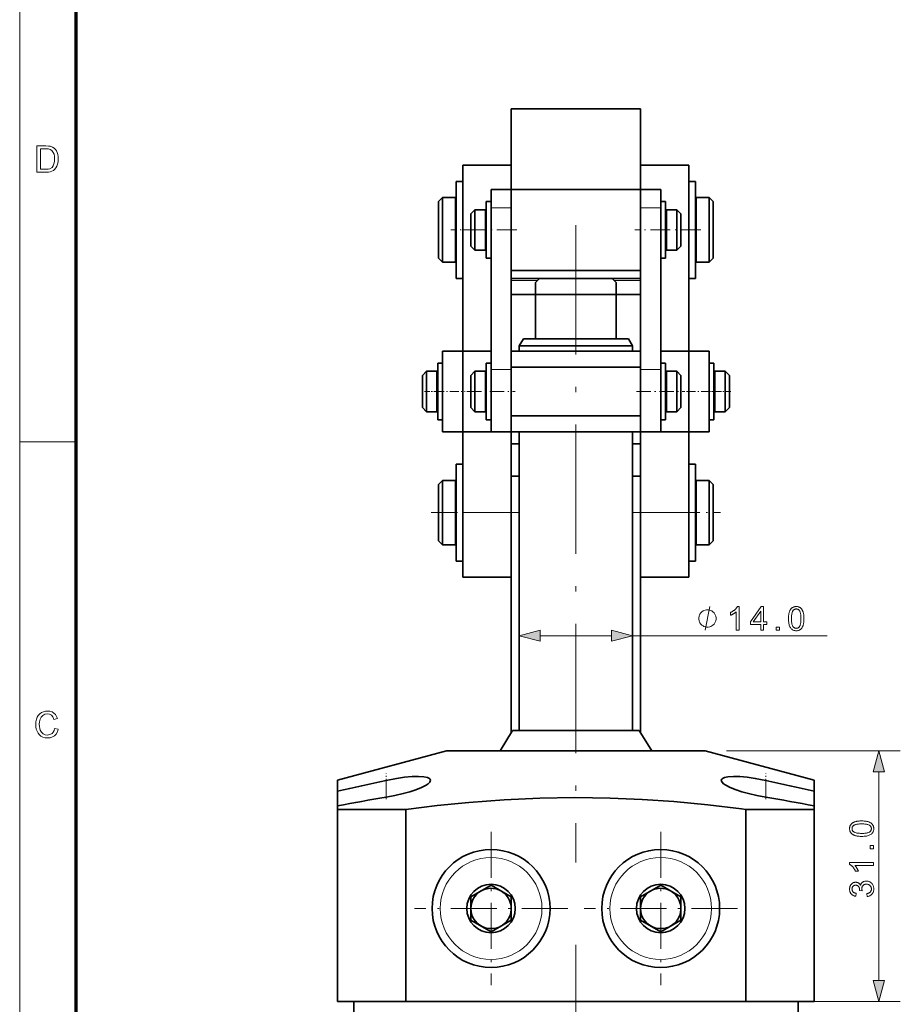
# Model space of a CAD drawing. Extents: x 8 to 406, y 8 to 280.
# Drawn here: x 8 to 89, y 92 to 183 of the extents above; entities that cross this region are included whole.
import ezdxf

# ---------------------------------------------------------------- set-up
doc = ezdxf.new("R2010")
doc.units = 0
doc.linetypes.add('DASHDOT', pattern=[18.5, 12, -3, 0.5, -3])

msp = doc.modelspace()

# ---------------------------------------------------------------- linework, layer by layer
at = {"color": 11, "lineweight": 13}
msp.add_line((7.5, 7.5), (7.5, 280.5), dxfattribs=at)
at = {"color": 150, "lineweight": 70}
msp.add_line((12.75, 12.75), (12.75, 275.25), dxfattribs=at)
at = {"color": 7, "lineweight": 35, "ltscale": 0.3}
for p, q in [((53.142, 174.917), (65.142, 174.917)), ((53.142, 167.417), (65.142, 167.417)), ((53.142, 159.898), (65.142, 159.898)), ((53.142, 159.167), (65.142, 159.167)), ((65.142, 152.417), (53.142, 152.417)), ((65.142, 150.917), (53.142, 150.917)), ((53.142, 146.417), (65.142, 146.417)), ((53.142, 144.917), (65.142, 144.917))]:
    msp.add_line(p, q, dxfattribs=at)
at = {"color": 7, "lineweight": 35, "ltscale": 0.187494}
for p, q in [((53.142, 167.417), (53.142, 174.917)), ((65.142, 167.417), (65.142, 174.917))]:
    msp.add_line(p, q, dxfattribs=at)
at = {"color": 7, "lineweight": 35, "ltscale": 0.15}
for p, q in [((48.642, 169.667), (48.642, 163.667)), ((69.642, 169.667), (69.642, 163.667)), ((48.642, 137.417), (48.642, 131.417)), ((53.142, 137.417), (53.142, 131.417)), ((69.642, 137.417), (69.642, 131.417))]:
    msp.add_line(p, q, dxfattribs=at)
at = {"color": 7, "lineweight": 35, "ltscale": 0.1125}
for p, q in [((53.142, 169.667), (48.642, 169.667)), ((69.642, 169.667), (65.142, 169.667)), ((48.042, 163.667), (48.042, 168.167)), ((48.642, 163.667), (48.642, 168.167)), ((70.242, 163.667), (70.242, 168.167)), ((48.042, 159.167), (48.042, 163.667)), ((48.642, 159.167), (48.642, 163.667)), ((70.242, 159.167), (70.242, 163.667)), ((53.142, 150.917), (53.142, 146.417)), ((65.142, 146.417), (65.142, 150.917)), ((48.042, 137.417), (48.042, 141.917)), ((48.642, 137.417), (48.642, 141.917)), ((70.242, 137.417), (70.242, 141.917)), ((48.042, 132.917), (48.042, 137.417)), ((48.642, 132.917), (48.642, 137.417)), ((70.242, 132.917), (70.242, 137.417)), ((53.142, 131.417), (48.642, 131.417)), ((69.642, 131.417), (65.142, 131.417))]:
    msp.add_line(p, q, dxfattribs=at)
at = {"color": 7, "lineweight": 35, "ltscale": 0.056229}
msp.add_line((53.142, 169.667), (53.142, 167.417), dxfattribs=at)
at = {"color": 7, "lineweight": 35, "ltscale": 0.015}
for p, q in [((48.042, 168.167), (48.642, 168.167)), ((69.642, 168.167), (70.242, 168.167)), ((48.042, 159.167), (48.642, 159.167)), ((69.642, 159.167), (70.242, 159.167)), ((48.042, 141.917), (48.642, 141.917)), ((69.642, 141.917), (70.242, 141.917)), ((48.042, 132.917), (48.642, 132.917)), ((69.642, 132.917), (70.242, 132.917))]:
    msp.add_line(p, q, dxfattribs=at)
at = {"color": 7, "lineweight": 35, "ltscale": 0.042658}
for p, q in [((51.267, 165.71), (51.267, 167.417)), ((53.142, 165.71), (53.142, 167.417)), ((67.017, 165.71), (67.017, 167.417))]:
    msp.add_line(p, q, dxfattribs=at)
at = {"color": 7, "lineweight": 35, "ltscale": 0.046875}
for p, q in [((51.267, 167.417), (53.142, 167.417)), ((65.142, 167.417), (67.017, 167.417)), ((48.642, 152.417), (46.767, 152.417)), ((71.517, 152.417), (69.642, 152.417)), ((48.642, 144.917), (46.767, 144.917)), ((51.267, 144.917), (53.142, 144.917)), ((65.142, 144.917), (67.017, 144.917)), ((71.517, 144.917), (69.642, 144.917))]:
    msp.add_line(p, q, dxfattribs=at)
at = {"color": 7, "lineweight": 35, "ltscale": 0.080405}
msp.add_line((53.142, 164.201), (53.142, 167.417), dxfattribs=at)
at = {"color": 7, "lineweight": 35, "ltscale": 0.187968}
msp.add_line((65.142, 159.898), (65.142, 167.417), dxfattribs=at)
at = {"color": 7, "lineweight": 35, "ltscale": 0.013258}
for p, q in [((46.392, 166.292), (46.767, 166.667)), ((71.892, 166.292), (71.517, 166.667)), ((49.392, 165.167), (49.767, 165.542)), ((68.892, 165.167), (68.517, 165.542)), ((49.392, 162.167), (49.767, 161.792)), ((68.892, 162.167), (68.517, 161.792)), ((46.392, 161.042), (46.767, 160.667)), ((71.892, 161.042), (71.517, 160.667)), ((55.767, 159.167), (55.392, 158.792)), ((62.517, 159.167), (62.892, 158.792)), ((44.892, 150.167), (45.267, 150.542)), ((44.892, 150.167), (45.267, 150.542)), ((49.392, 150.167), (49.767, 150.542)), ((68.892, 150.167), (68.517, 150.542)), ((73.392, 150.167), (73.017, 150.542)), ((44.892, 147.167), (45.267, 146.792)), ((44.892, 147.167), (45.267, 146.792)), ((49.392, 147.167), (49.767, 146.792)), ((68.892, 147.167), (68.517, 146.792)), ((73.392, 147.167), (73.017, 146.792)), ((46.392, 140.042), (46.767, 140.417)), ((71.892, 140.042), (71.517, 140.417)), ((46.392, 134.792), (46.767, 134.417)), ((71.892, 134.792), (71.517, 134.417))]:
    msp.add_line(p, q, dxfattribs=at)
at = {"color": 7, "lineweight": 35, "ltscale": 0.140819}
for p, q in [((46.767, 166.667), (46.767, 161.034)), ((47.967, 166.667), (47.967, 161.034)), ((70.317, 166.667), (70.317, 161.034)), ((71.517, 166.667), (71.517, 161.034)), ((46.767, 140.417), (46.767, 134.784)), ((47.967, 140.417), (47.967, 134.784)), ((70.317, 140.417), (70.317, 134.784)), ((71.517, 140.417), (71.517, 134.784))]:
    msp.add_line(p, q, dxfattribs=at)
at = {"color": 7, "lineweight": 35, "ltscale": 0.03}
for p, q in [((47.967, 166.667), (46.767, 166.667)), ((71.517, 166.667), (70.317, 166.667)), ((47.967, 160.667), (46.767, 160.667)), ((71.517, 160.667), (70.317, 160.667)), ((47.967, 140.417), (46.767, 140.417)), ((71.517, 140.417), (70.317, 140.417)), ((47.967, 134.417), (46.767, 134.417)), ((71.517, 134.417), (70.317, 134.417))]:
    msp.add_line(p, q, dxfattribs=at)
at = {"color": 7, "lineweight": 35, "ltscale": 0.006563}
for p, q in [((48.042, 166.843), (48.042, 167.106)), ((48.042, 160.227), (48.042, 160.49))]:
    msp.add_line(p, q, dxfattribs=at)
at = {"color": 7, "lineweight": 35, "ltscale": 0.023167}
for p, q in [((48.042, 165.917), (48.042, 166.843)), ((48.042, 161.417), (48.042, 160.49)), ((48.042, 139.667), (48.042, 140.593)), ((48.042, 135.167), (48.042, 134.24))]:
    msp.add_line(p, q, dxfattribs=at)
at = {"color": 7, "lineweight": 35, "ltscale": 0.123216}
for p, q in [((46.392, 166.292), (46.392, 161.363)), ((71.892, 166.292), (71.892, 161.363)), ((46.392, 140.042), (46.392, 135.113)), ((71.892, 140.042), (71.892, 135.113))]:
    msp.add_line(p, q, dxfattribs=at)
at = {"color": 7, "lineweight": 35, "ltscale": 0.001875}
for p, q in [((48.042, 165.917), (47.967, 165.917)), ((70.317, 165.917), (70.242, 165.917)), ((50.817, 164.792), (50.742, 164.792)), ((67.542, 164.792), (67.467, 164.792)), ((50.817, 162.542), (50.742, 162.542)), ((67.542, 162.542), (67.467, 162.542)), ((48.042, 161.417), (47.967, 161.417)), ((70.317, 161.417), (70.242, 161.417)), ((46.317, 149.792), (46.242, 149.792)), ((46.317, 149.792), (46.242, 149.792)), ((50.817, 149.792), (50.742, 149.792)), ((67.542, 149.792), (67.467, 149.792)), ((72.042, 149.792), (71.967, 149.792)), ((72.042, 149.792), (71.967, 149.792)), ((46.317, 147.542), (46.242, 147.542)), ((50.817, 147.542), (50.742, 147.542)), ((67.542, 147.542), (67.467, 147.542)), ((72.042, 147.542), (71.967, 147.542)), ((48.042, 139.667), (47.967, 139.667)), ((70.317, 139.667), (70.242, 139.667)), ((48.042, 135.167), (47.967, 135.167)), ((70.317, 135.167), (70.242, 135.167))]:
    msp.add_line(p, q, dxfattribs=at)
at = {"color": 7, "lineweight": 35, "ltscale": 0.088011}
for p, q in [((49.767, 165.542), (49.767, 162.021)), ((50.742, 165.542), (50.742, 162.021)), ((67.542, 165.542), (67.542, 162.021)), ((68.517, 165.542), (68.517, 162.021))]:
    msp.add_line(p, q, dxfattribs=at)
at = {"color": 7, "lineweight": 35, "ltscale": 0.024375}
for p, q in [((50.742, 165.542), (49.767, 165.542)), ((68.517, 165.542), (67.542, 165.542)), ((50.742, 161.792), (49.767, 161.792)), ((68.517, 161.792), (67.542, 161.792)), ((46.242, 150.542), (45.267, 150.542)), ((46.242, 150.542), (45.267, 150.542)), ((50.742, 150.542), (49.767, 150.542)), ((68.517, 150.542), (67.542, 150.542)), ((73.017, 150.542), (72.042, 150.542)), ((73.017, 150.542), (72.042, 150.542)), ((46.242, 146.792), (45.267, 146.792)), ((50.742, 146.792), (49.767, 146.792)), ((68.517, 146.792), (67.542, 146.792)), ((73.017, 146.792), (72.042, 146.792))]:
    msp.add_line(p, q, dxfattribs=at)
at = {"color": 7, "lineweight": 35, "ltscale": 0.065625}
for p, q in [((50.817, 163.667), (50.817, 166.292)), ((51.267, 163.667), (51.267, 166.292)), ((67.467, 163.667), (67.467, 166.292)), ((50.817, 161.042), (50.817, 163.667)), ((51.267, 161.042), (51.267, 163.667)), ((67.467, 161.042), (67.467, 163.667)), ((48.642, 152.417), (51.267, 152.417)), ((69.642, 152.417), (67.017, 152.417)), ((46.317, 148.667), (46.317, 151.292)), ((50.817, 148.667), (50.817, 151.292)), ((51.267, 148.667), (51.267, 151.292)), ((67.467, 148.667), (67.467, 151.292)), ((71.967, 148.667), (71.967, 151.292)), ((46.317, 146.042), (46.317, 148.667)), ((50.817, 146.042), (50.817, 148.667)), ((51.267, 146.042), (51.267, 148.667)), ((67.467, 146.042), (67.467, 148.667)), ((71.967, 146.042), (71.967, 148.667)), ((48.642, 144.917), (51.267, 144.917)), ((69.642, 144.917), (67.017, 144.917))]:
    msp.add_line(p, q, dxfattribs=at)
at = {"color": 7, "lineweight": 35, "ltscale": 0.01125}
for p, q in [((50.817, 166.292), (51.267, 166.292)), ((67.017, 166.292), (67.467, 166.292)), ((50.817, 161.042), (51.267, 161.042)), ((67.017, 161.042), (67.467, 161.042)), ((46.317, 151.292), (46.767, 151.292)), ((46.317, 151.292), (46.767, 151.292)), ((50.817, 151.292), (51.267, 151.292)), ((67.017, 151.292), (67.467, 151.292)), ((71.517, 151.292), (71.967, 151.292)), ((71.517, 151.292), (71.967, 151.292)), ((46.317, 146.042), (46.767, 146.042)), ((50.817, 146.042), (51.267, 146.042)), ((67.017, 146.042), (67.467, 146.042)), ((71.517, 146.042), (71.967, 146.042))]:
    msp.add_line(p, q, dxfattribs=at)
at = {"color": 7, "lineweight": 35, "ltscale": 0.004218}
msp.add_line((50.817, 165.44), (50.817, 165.609), dxfattribs=at)
at = {"color": 7, "lineweight": 13, "ltscale": 0.046875}
for p, q in [((51.267, 165.71), (53.142, 165.71)), ((65.142, 165.71), (67.017, 165.71)), ((51.267, 150.71), (53.142, 150.71)), ((65.142, 150.71), (67.017, 150.71))]:
    msp.add_line(p, q, dxfattribs=at)
at = {"color": 7, "lineweight": 35, "ltscale": 0.375007}
for p, q in [((51.267, 150.71), (51.267, 165.71)), ((53.142, 150.71), (53.142, 165.71)), ((67.017, 150.71), (67.017, 165.71))]:
    msp.add_line(p, q, dxfattribs=at)
at = {"color": 7, "lineweight": 35, "ltscale": 0.070409}
for p, q in [((49.392, 165.167), (49.392, 162.35)), ((68.892, 165.167), (68.892, 162.35)), ((44.892, 150.167), (44.892, 147.35)), ((49.392, 150.167), (49.392, 147.35)), ((68.892, 150.167), (68.892, 147.35)), ((73.392, 150.167), (73.392, 147.35))]:
    msp.add_line(p, q, dxfattribs=at)
at = {"color": 7, "lineweight": 35, "ltscale": 0.016206}
for p, q in [((50.817, 164.792), (50.817, 165.44)), ((50.817, 162.542), (50.817, 161.894)), ((46.317, 149.792), (46.317, 150.44)), ((50.817, 149.792), (50.817, 150.44)), ((46.317, 147.542), (46.317, 146.893)), ((50.817, 147.542), (50.817, 146.893))]:
    msp.add_line(p, q, dxfattribs=at)
at = {"color": 7, "linetype": 'DASHDOT', "lineweight": 13, "ltscale": 0.153}
for p, q in [((53.652, 163.667), (47.532, 163.667)), ((70.752, 163.667), (64.632, 163.667))]:
    msp.add_line(p, q, dxfattribs=at)
at = {"color": 7, "lineweight": 13, "ltscale": 0.01875}
for p, q in [((49.392, 163.667), (48.642, 163.667)), ((69.642, 163.667), (68.892, 163.667))]:
    msp.add_line(p, q, dxfattribs=at)
at = {"color": 7, "lineweight": 35, "ltscale": 0.28125}
for p, q in [((48.642, 163.667), (48.642, 152.417)), ((69.642, 163.667), (69.642, 152.417))]:
    msp.add_line(p, q, dxfattribs=at)
at = {"color": 7, "linetype": 'DASHDOT', "lineweight": 13}
for p, q in [((59.142, 164.097), (59.142, 104.935)), ((59.142, 34.292), (59.142, 97.292))]:
    msp.add_line(p, q, dxfattribs=at)
at = {"color": 7, "lineweight": 35, "ltscale": 0.294643}
msp.add_line((65.142, 152.417), (65.142, 164.202), dxfattribs=at)
at = {"color": 7, "lineweight": 35, "ltscale": 0.004591}
for p, q in [((49.392, 162.35), (49.392, 162.167)), ((68.892, 162.35), (68.892, 162.167)), ((44.892, 147.35), (44.892, 147.167)), ((49.392, 147.35), (49.392, 147.167)), ((68.892, 147.35), (68.892, 147.167)), ((73.392, 147.35), (73.392, 147.167))]:
    msp.add_line(p, q, dxfattribs=at)
at = {"color": 7, "lineweight": 35, "ltscale": 0.005739}
for p, q in [((49.767, 162.021), (49.767, 161.792)), ((50.742, 162.021), (50.742, 161.792)), ((67.542, 162.021), (67.542, 161.792)), ((68.517, 162.021), (68.517, 161.792))]:
    msp.add_line(p, q, dxfattribs=at)
at = {"color": 7, "lineweight": 35, "ltscale": 0.004219}
for p, q in [((50.817, 161.725), (50.817, 161.894)), ((46.317, 150.44), (46.317, 150.609)), ((50.817, 150.44), (50.817, 150.609)), ((46.317, 146.725), (46.317, 146.893)), ((50.817, 146.725), (50.817, 146.893))]:
    msp.add_line(p, q, dxfattribs=at)
at = {"color": 7, "lineweight": 35, "ltscale": 0.008034}
for p, q in [((46.392, 161.363), (46.392, 161.042)), ((71.892, 161.363), (71.892, 161.042)), ((46.392, 135.113), (46.392, 134.792)), ((71.892, 135.113), (71.892, 134.792))]:
    msp.add_line(p, q, dxfattribs=at)
at = {"color": 7, "lineweight": 35, "ltscale": 0.009181}
for p, q in [((46.767, 161.034), (46.767, 160.667)), ((47.967, 161.034), (47.967, 160.667)), ((70.317, 161.034), (70.317, 160.667)), ((71.517, 161.034), (71.517, 160.667)), ((46.767, 134.784), (46.767, 134.417)), ((47.967, 134.784), (47.967, 134.417)), ((70.317, 134.784), (70.317, 134.417)), ((71.517, 134.784), (71.517, 134.417))]:
    msp.add_line(p, q, dxfattribs=at)
at = {"color": 7, "lineweight": 35, "ltscale": 0.010329}
msp.add_line((56.181, 159.167), (55.767, 159.167), dxfattribs=at)
at = {"color": 7, "lineweight": 35, "ltscale": 0.158421}
msp.add_line((62.517, 159.167), (56.181, 159.167), dxfattribs=at)
at = {"color": 7, "lineweight": 35, "ltscale": 0.018284}
msp.add_line((65.142, 159.898), (65.142, 159.167), dxfattribs=at)
at = {"color": 7, "lineweight": 35, "ltscale": 0.004831}
msp.add_line((65.142, 158.974), (65.142, 159.167), dxfattribs=at)
at = {"color": 7, "lineweight": 13, "ltscale": 0.060802}
for p, q in [((53.142, 158.974), (55.575, 158.974)), ((62.71, 158.974), (65.142, 158.974))]:
    msp.add_line(p, q, dxfattribs=at)
at = {"color": 7, "lineweight": 35, "ltscale": 0.013078}
msp.add_line((55.392, 158.268), (55.392, 158.792), dxfattribs=at)
at = {"color": 7, "lineweight": 35, "ltscale": 0.015047}
msp.add_line((55.392, 158.268), (55.392, 157.667), dxfattribs=at)
at = {"color": 7, "lineweight": 35, "ltscale": 0.028125}
for p, q in [((62.892, 158.792), (62.892, 157.667)), ((64.017, 153.542), (62.892, 153.542))]:
    msp.add_line(p, q, dxfattribs=at)
at = {"color": 7, "lineweight": 35, "ltscale": 0.032675}
msp.add_line((65.142, 157.667), (65.142, 158.974), dxfattribs=at)
at = {"color": 7, "lineweight": 35, "ltscale": 0.05625}
for p, q in [((53.142, 157.667), (55.392, 157.667)), ((62.892, 157.667), (65.142, 157.667))]:
    msp.add_line(p, q, dxfattribs=at)
at = {"color": 7, "lineweight": 35, "ltscale": 0.1875}
for p, q in [((62.892, 157.667), (55.392, 157.667)), ((62.892, 153.542), (55.392, 153.542)), ((46.767, 152.417), (46.767, 144.917)), ((48.642, 152.417), (48.642, 144.917)), ((69.642, 152.417), (69.642, 144.917)), ((69.642, 152.417), (69.642, 144.917)), ((71.517, 152.417), (71.517, 144.917)), ((48.642, 144.917), (48.642, 137.417)), ((53.142, 144.917), (53.142, 137.417)), ((65.142, 144.917), (65.142, 137.417)), ((69.642, 144.917), (69.642, 137.417))]:
    msp.add_line(p, q, dxfattribs=at)
at = {"color": 7, "lineweight": 35, "ltscale": 0.103125}
for p, q in [((55.392, 153.542), (55.392, 157.667)), ((62.892, 153.542), (62.892, 157.667))]:
    msp.add_line(p, q, dxfattribs=at)
at = {"color": 7, "lineweight": 35, "ltscale": 0.01875}
for p, q in [((54.267, 153.542), (53.892, 152.892)), ((64.017, 153.542), (64.392, 152.892)), ((53.142, 143.792), (53.892, 143.792)), ((64.392, 143.792), (65.142, 143.792)), ((53.142, 140.792), (53.892, 140.792)), ((64.392, 140.792), (65.142, 140.792))]:
    msp.add_line(p, q, dxfattribs=at)
at = {"color": 7, "lineweight": 35, "ltscale": 0.016067}
msp.add_line((54.535, 152.892), (53.892, 152.892), dxfattribs=at)
at = {"color": 7, "lineweight": 35, "ltscale": 0.011887}
for p, q in [((53.892, 152.417), (53.892, 152.892)), ((64.392, 152.417), (64.392, 152.892))]:
    msp.add_line(p, q, dxfattribs=at)
at = {"color": 7, "lineweight": 35, "ltscale": 0.01492}
msp.add_line((54.864, 153.542), (54.267, 153.542), dxfattribs=at)
at = {"color": 7, "lineweight": 35, "ltscale": 0.246433}
msp.add_line((64.392, 152.892), (54.535, 152.892), dxfattribs=at)
at = {"color": 7, "lineweight": 35, "ltscale": 0.013205}
msp.add_line((55.392, 153.542), (54.864, 153.542), dxfattribs=at)
at = {"color": 7, "lineweight": 35, "ltscale": 0.030104}
msp.add_line((48.642, 151.212), (48.642, 152.417), dxfattribs=at)
at = {"color": 7, "lineweight": 35, "ltscale": 0.0375}
for p, q in [((53.142, 152.417), (53.142, 150.917)), ((65.142, 150.917), (65.142, 152.417)), ((53.142, 146.417), (53.142, 144.917)), ((65.142, 144.917), (65.142, 146.417))]:
    msp.add_line(p, q, dxfattribs=at)
at = {"color": 7, "lineweight": 35, "ltscale": 0.088012}
for p, q in [((45.267, 150.542), (45.267, 147.021)), ((46.242, 150.542), (46.242, 147.021)), ((49.767, 150.542), (49.767, 147.021)), ((50.742, 150.542), (50.742, 147.021)), ((67.542, 150.542), (67.542, 147.021)), ((68.517, 150.542), (68.517, 147.021)), ((72.042, 150.542), (72.042, 147.021)), ((73.017, 150.542), (73.017, 147.021))]:
    msp.add_line(p, q, dxfattribs=at)
at = {"color": 7, "lineweight": 35, "ltscale": 0.141449}
msp.add_line((48.642, 144.917), (48.642, 150.575), dxfattribs=at)
at = {"color": 7, "lineweight": 35, "ltscale": 0.144842}
for p, q in [((51.267, 144.917), (51.267, 150.71)), ((53.142, 144.917), (53.142, 150.71)), ((67.017, 144.917), (67.017, 150.71))]:
    msp.add_line(p, q, dxfattribs=at)
at = {"color": 7, "lineweight": 35, "ltscale": 0.088004}
msp.add_line((71.517, 150.541), (71.517, 147.021), dxfattribs=at)
at = {"color": 7, "linetype": 'DASHDOT', "lineweight": 13, "ltscale": 0.04275}
msp.add_line((46.46, 148.667), (44.75, 148.667), dxfattribs=at)
at = {"color": 7, "linetype": 'DASHDOT', "lineweight": 13, "ltscale": 0.06975}
msp.add_line((46.085, 148.667), (48.875, 148.667), dxfattribs=at)
at = {"color": 7, "linetype": 'DASHDOT', "lineweight": 13, "ltscale": 0.0135}
for p, q in [((46.272, 148.667), (46.812, 148.667)), ((71.472, 148.667), (72.012, 148.667))]:
    msp.add_line(p, q, dxfattribs=at)
at = {"color": 7, "linetype": 'DASHDOT', "lineweight": 13, "ltscale": 0.1125}
for p, q in [((49.017, 148.667), (53.517, 148.667)), ((64.767, 148.667), (69.267, 148.667))]:
    msp.add_line(p, q, dxfattribs=at)
at = {"color": 7, "linetype": 'DASHDOT', "lineweight": 13, "ltscale": 0.069761}
msp.add_line((69.41, 148.667), (72.2, 148.667), dxfattribs=at)
at = {"color": 7, "linetype": 'DASHDOT', "lineweight": 13, "ltscale": 0.042761}
msp.add_line((73.535, 148.667), (71.825, 148.667), dxfattribs=at)
at = {"color": 7, "lineweight": 35, "ltscale": 0.005738}
for p, q in [((45.267, 147.021), (45.267, 146.792)), ((46.242, 147.021), (46.242, 146.792)), ((49.767, 147.021), (49.767, 146.792)), ((50.742, 147.021), (50.742, 146.792)), ((67.542, 147.021), (67.542, 146.792)), ((68.517, 147.021), (68.517, 146.792)), ((72.042, 147.021), (72.042, 146.792)), ((73.017, 147.021), (73.017, 146.792))]:
    msp.add_line(p, q, dxfattribs=at)
at = {"color": 7, "lineweight": 35, "ltscale": 0.002041}
msp.add_line((71.517, 146.725), (71.517, 146.806), dxfattribs=at)
at = {"color": 7, "lineweight": 35}
for p, q in [((53.892, 117.179), (53.892, 144.917)), ((64.392, 117.179), (64.392, 144.917)), ((53.142, 116.98), (53.142, 140.792)), ((65.142, 116.98), (65.142, 140.792)), ((38.517, 92.042), (38.517, 43.667)), ((43.361, 92.042), (74.924, 92.042)), ((79.767, 92.042), (79.767, 43.667))]:
    msp.add_line(p, q, dxfattribs=at)
at = {"color": 7, "lineweight": 13, "ltscale": 0.13125}
msp.add_line((7.5, 144), (12.75, 144), dxfattribs=at)
at = {"color": 7, "lineweight": 35, "ltscale": 0.075}
for p, q in [((53.142, 140.792), (53.142, 143.792)), ((65.142, 140.792), (65.142, 143.792))]:
    msp.add_line(p, q, dxfattribs=at)
at = {"color": 7, "lineweight": 35, "ltscale": 0.006562}
for p, q in [((48.042, 140.593), (48.042, 140.856)), ((48.042, 133.977), (48.042, 134.24))]:
    msp.add_line(p, q, dxfattribs=at)
at = {"color": 7, "linetype": 'DASHDOT', "lineweight": 13, "ltscale": 0.2025}
msp.add_line((45.717, 137.417), (53.817, 137.417), dxfattribs=at)
at = {"color": 7, "lineweight": 13, "ltscale": 0.1125}
for p, q in [((53.142, 137.417), (48.642, 137.417)), ((69.642, 137.417), (65.142, 137.417))]:
    msp.add_line(p, q, dxfattribs=at)
at = {"color": 7, "linetype": 'DASHDOT', "lineweight": 13, "ltscale": 0.202511}
msp.add_line((64.467, 137.417), (72.567, 137.417), dxfattribs=at)
at = {"color": 7, "lineweight": 13, "ltscale": 0.165907}
msp.add_line((55.824, 125.992), (62.461, 125.992), dxfattribs=at)
at = {"color": 7, "lineweight": 13, "ltscale": 0.451841}
msp.add_line((64.392, 125.992), (82.466, 125.992), dxfattribs=at)
at = {"color": 7, "lineweight": 35, "ltscale": 0.055487}
for p, q in [((53.266, 117.179), (52.098, 115.292)), ((65.019, 117.179), (66.187, 115.292))]:
    msp.add_line(p, q, dxfattribs=at)
at = {"color": 7, "lineweight": 35, "ltscale": 0.017985}
msp.add_line((53.985, 117.179), (53.266, 117.179), dxfattribs=at)
at = {"color": 7, "lineweight": 35, "ltscale": 0.275845}
msp.add_line((65.019, 117.179), (53.985, 117.179), dxfattribs=at)
at = {"color": 7, "lineweight": 35, "ltscale": 0.262054}
for p, q in [((47.142, 115.292), (37.017, 112.579)), ((71.142, 115.292), (81.267, 112.579))]:
    msp.add_line(p, q, dxfattribs=at)
at = {"color": 7, "lineweight": 35, "ltscale": 0.443828}
msp.add_line((64.896, 115.292), (47.142, 115.292), dxfattribs=at)
at = {"color": 7, "lineweight": 35, "ltscale": 0.156172}
msp.add_line((71.142, 115.292), (64.896, 115.292), dxfattribs=at)
at = {"color": 7, "lineweight": 13, "ltscale": 0.4031}
msp.add_line((73.142, 115.292), (89.266, 115.292), dxfattribs=at)
at = {"color": 7, "lineweight": 13, "ltscale": 0.484657}
msp.add_line((87.266, 93.973), (87.266, 113.36), dxfattribs=at)
at = {"color": 7, "lineweight": 35, "ltscale": 0.025411}
for p, q in [((37.017, 112.579), (37.017, 111.562)), ((81.267, 112.579), (81.267, 111.562))]:
    msp.add_line(p, q, dxfattribs=at)
at = {"color": 7, "linetype": 'DASHDOT', "lineweight": 13, "ltscale": 0.059715}
for p, q in [((41.517, 110.807), (41.517, 113.195)), ((76.767, 110.807), (76.767, 113.195))]:
    msp.add_line(p, q, dxfattribs=at)
at = {"color": 7, "lineweight": 13, "ltscale": 0.03881}
for p, q in [((41.517, 112.558), (41.517, 111.006)), ((76.767, 112.558), (76.767, 111.006))]:
    msp.add_line(p, q, dxfattribs=at)
at = {"color": 7, "lineweight": 35, "ltscale": 0.034211}
for p, q in [((37.017, 111.562), (37.017, 110.194)), ((81.267, 111.562), (81.267, 110.194))]:
    msp.add_line(p, q, dxfattribs=at)
at = {"color": 7, "lineweight": 35, "ltscale": 0.008203}
for p, q in [((37.017, 110.194), (37.017, 109.866)), ((81.267, 110.194), (81.267, 109.866))]:
    msp.add_line(p, q, dxfattribs=at)
at = {"color": 7, "lineweight": 35, "ltscale": 0.158595}
for p, q in [((43.361, 109.866), (37.017, 109.866)), ((81.267, 109.866), (74.924, 109.866)), ((43.361, 92.042), (37.017, 92.042)), ((81.267, 92.042), (74.924, 92.042))]:
    msp.add_line(p, q, dxfattribs=at)
at = {"color": 7, "lineweight": 35, "ltscale": 0.445601}
for p, q in [((37.017, 92.042), (37.017, 109.866)), ((43.361, 92.042), (43.361, 109.866)), ((74.924, 92.042), (74.924, 109.866)), ((81.267, 92.042), (81.267, 109.866))]:
    msp.add_line(p, q, dxfattribs=at)
at = {"color": 7, "lineweight": 35, "ltscale": 0.010499}
msp.add_line((74.507, 109.92), (74.924, 109.866), dxfattribs=at)
at = {"color": 7, "linetype": 'DASHDOT', "lineweight": 13, "ltscale": 0.355875}
for p, q in [((51.267, 107.784), (51.267, 93.549)), ((67.017, 107.784), (67.017, 93.549)), ((58.385, 100.667), (44.15, 100.667)), ((74.135, 100.667), (59.9, 100.667))]:
    msp.add_line(p, q, dxfattribs=at)
at = {"color": 7, "lineweight": 35, "ltscale": 0.054127}
for p, q in [((51.267, 102.832), (49.392, 101.749)), ((53.142, 101.749), (51.267, 102.832)), ((67.017, 102.832), (65.142, 101.749)), ((68.892, 101.749), (67.017, 102.832)), ((49.392, 99.584), (51.267, 98.501)), ((51.267, 98.501), (53.142, 99.584)), ((65.142, 99.584), (67.017, 98.501)), ((67.017, 98.501), (68.892, 99.584))]:
    msp.add_line(p, q, dxfattribs=at)
at = {"color": 7, "lineweight": 35, "ltscale": 0.001455}
for p, q in [((49.392, 101.691), (49.392, 101.749)), ((65.142, 101.691), (65.142, 101.749)), ((53.142, 99.642), (53.142, 99.584)), ((68.892, 99.642), (68.892, 99.584))]:
    msp.add_line(p, q, dxfattribs=at)
at = {"color": 7, "lineweight": 35, "ltscale": 0.052671}
for p, q in [((49.392, 101.691), (49.392, 99.584)), ((53.142, 99.642), (53.142, 101.749)), ((65.142, 101.691), (65.142, 99.584)), ((68.892, 99.642), (68.892, 101.749))]:
    msp.add_line(p, q, dxfattribs=at)
at = {"color": 7, "lineweight": 13, "ltscale": 0.308569}
msp.add_line((76.924, 92.042), (89.266, 92.042), dxfattribs=at)
at = {"color": 7, "lineweight": 13}
for points in [[(9.085, 169.033), (9.085, 171.466), (9.916, 171.466), (10.164, 171.458), (10.345, 171.432), (10.537, 171.364), (10.699, 171.257), (10.815, 171.139), (10.911, 171), (10.984, 170.842), (11.037, 170.665), (11.068, 170.472), (11.079, 170.263), (11.063, 170.002), (11.015, 169.772), (10.942, 169.576), (10.85, 169.418), (10.745, 169.292), (10.631, 169.197), (10.499, 169.126), (10.343, 169.075), (10.162, 169.044), (9.955, 169.033)], [(9.423, 169.304), (9.927, 169.304), (10.136, 169.315), (10.294, 169.35), (10.506, 169.478), (10.605, 169.614), (10.679, 169.791), (10.726, 170.009), (10.741, 170.268), (10.728, 170.508), (10.687, 170.707), (10.619, 170.866), (10.485, 171.04), (10.324, 171.145), (10.16, 171.183), (9.919, 171.196), (9.423, 171.196)], [(72.164, 127.592), (72.164, 127.665), (72.128, 127.812), (72.091, 127.922), (72.054, 127.995), (71.981, 128.105), (71.871, 128.215), (71.761, 128.289), (71.688, 128.325), (71.578, 128.362), (71.431, 128.399), (71.358, 128.399), (71.284, 128.399), (71.138, 128.362), (71.028, 128.325), (70.954, 128.289), (70.844, 128.215), (70.734, 128.105), (70.661, 127.995), (70.624, 127.922), (70.588, 127.812), (70.551, 127.665), (70.551, 127.592), (70.551, 127.519), (70.588, 127.372), (70.624, 127.262), (70.661, 127.189), (70.734, 127.079), (70.844, 126.969), (70.954, 126.895), (71.028, 126.859), (71.138, 126.822), (71.284, 126.785), (71.358, 126.785), (71.431, 126.785), (71.578, 126.822), (71.688, 126.859), (71.761, 126.895), (71.871, 126.969), (71.981, 127.079), (72.054, 127.189), (72.091, 127.262), (72.128, 127.372), (72.164, 127.519)], [(74.309, 126.492), (74.039, 126.492), (74.039, 128.213), (74.019, 128.195), (73.998, 128.176), (73.975, 128.157), (73.951, 128.139), (73.927, 128.12), (73.9, 128.102), (73.873, 128.083), (73.844, 128.064), (73.814, 128.046), (73.783, 128.027), (73.752, 128.009), (73.721, 127.992), (73.691, 127.976), (73.662, 127.96), (73.633, 127.946), (73.605, 127.932), (73.578, 127.92), (73.551, 127.908), (73.525, 127.897), (73.499, 127.888), (73.499, 128.149), (73.544, 128.171), (73.587, 128.193), (73.63, 128.217), (73.671, 128.241), (73.711, 128.267), (73.75, 128.293), (73.788, 128.32), (73.825, 128.348), (73.861, 128.377), (73.895, 128.407), (73.928, 128.437), (73.959, 128.467), (73.988, 128.497), (74.015, 128.527), (74.04, 128.556), (74.063, 128.586), (74.084, 128.615), (74.103, 128.644), (74.12, 128.672), (74.135, 128.701), (74.309, 128.701)], [(76.307, 126.492), (76.307, 127.019), (75.352, 127.019), (75.352, 127.266), (76.356, 128.692), (76.577, 128.692), (76.577, 127.266), (76.874, 127.266), (76.874, 127.019), (76.577, 127.019), (76.577, 126.492)], [(76.307, 127.266), (76.307, 128.258), (75.618, 127.266)], [(78.883, 127.577), (78.884, 127.654), (78.887, 127.727), (78.891, 127.797), (78.896, 127.865), (78.904, 127.929), (78.912, 127.99), (78.923, 128.049), (78.935, 128.104), (78.948, 128.156), (78.964, 128.205), (78.981, 128.252), (78.999, 128.296), (79.019, 128.338), (79.04, 128.378), (79.064, 128.416), (79.088, 128.451), (79.114, 128.485), (79.142, 128.516), (79.171, 128.545), (79.202, 128.572), (79.235, 128.596), (79.269, 128.618), (79.305, 128.638), (79.342, 128.655), (79.381, 128.669), (79.422, 128.68), (79.464, 128.689), (79.508, 128.696), (79.554, 128.7), (79.601, 128.701), (79.636, 128.7), (79.67, 128.698), (79.703, 128.695), (79.735, 128.69), (79.767, 128.683), (79.798, 128.675), (79.827, 128.666), (79.856, 128.655), (79.884, 128.643), (79.911, 128.63), (79.938, 128.615), (79.963, 128.599), (79.987, 128.581), (80.011, 128.563), (80.033, 128.543), (80.055, 128.521), (80.076, 128.499), (80.095, 128.475), (80.114, 128.45), (80.132, 128.424), (80.149, 128.397), (80.165, 128.368), (80.181, 128.338), (80.196, 128.307), (80.21, 128.275), (80.223, 128.242), (80.236, 128.207), (80.247, 128.172), (80.258, 128.135), (80.269, 128.097), (80.278, 128.057), (80.286, 128.014), (80.294, 127.969), (80.3, 127.921), (80.306, 127.871), (80.31, 127.817), (80.314, 127.761), (80.316, 127.702), (80.318, 127.641), (80.318, 127.577), (80.317, 127.501), (80.315, 127.428), (80.311, 127.358), (80.305, 127.291), (80.298, 127.227), (80.289, 127.166), (80.279, 127.108), (80.267, 127.053), (80.254, 127.001), (80.239, 126.952), (80.222, 126.905), (80.204, 126.861), (80.184, 126.819), (80.162, 126.779), (80.139, 126.741), (80.115, 126.705), (80.089, 126.672), (80.061, 126.641), (80.032, 126.611), (80.001, 126.584), (79.968, 126.56), (79.934, 126.538), (79.898, 126.518), (79.861, 126.501), (79.822, 126.487), (79.781, 126.475), (79.738, 126.466), (79.694, 126.46), (79.648, 126.456), (79.601, 126.454), (79.539, 126.457), (79.479, 126.464), (79.422, 126.475), (79.368, 126.491), (79.317, 126.512), (79.268, 126.537), (79.222, 126.566), (79.179, 126.6), (79.139, 126.639), (79.101, 126.683), (79.06, 126.741), (79.023, 126.806), (78.99, 126.878), (78.962, 126.958), (78.938, 127.044), (78.918, 127.136), (78.903, 127.236), (78.892, 127.343), (78.886, 127.456)], [(79.161, 127.577), (79.162, 127.472), (79.166, 127.375), (79.173, 127.285), (79.181, 127.202), (79.193, 127.126), (79.207, 127.057), (79.223, 126.996), (79.242, 126.942), (79.264, 126.895), (79.288, 126.856), (79.314, 126.822), (79.341, 126.791), (79.369, 126.764), (79.399, 126.741), (79.43, 126.721), (79.461, 126.705), (79.494, 126.693), (79.529, 126.684), (79.564, 126.678), (79.601, 126.677), (79.637, 126.678), (79.673, 126.684), (79.707, 126.693), (79.74, 126.705), (79.772, 126.722), (79.803, 126.741), (79.832, 126.765), (79.861, 126.792), (79.888, 126.822), (79.914, 126.857), (79.938, 126.896), (79.959, 126.943), (79.978, 126.997), (79.995, 127.058), (80.009, 127.127), (80.02, 127.202), (80.029, 127.285), (80.035, 127.375), (80.039, 127.473), (80.04, 127.577), (80.039, 127.682), (80.035, 127.78), (80.029, 127.87), (80.02, 127.953), (80.009, 128.029), (79.995, 128.098), (79.978, 128.159), (79.959, 128.213), (79.938, 128.259), (79.914, 128.299), (79.888, 128.333), (79.86, 128.363), (79.832, 128.39), (79.802, 128.413), (79.771, 128.433), (79.739, 128.449), (79.706, 128.461), (79.671, 128.47), (79.635, 128.476), (79.598, 128.477), (79.561, 128.476), (79.526, 128.471), (79.493, 128.463), (79.461, 128.452), (79.43, 128.438), (79.401, 128.421), (79.374, 128.4), (79.348, 128.377), (79.324, 128.35), (79.301, 128.32), (79.274, 128.276), (79.25, 128.226), (79.229, 128.169), (79.211, 128.104), (79.196, 128.034), (79.183, 127.956), (79.174, 127.871), (79.167, 127.78), (79.162, 127.682)], [(55.824, 126.51), (53.892, 125.992), (55.824, 125.474)], [(62.461, 125.474), (64.392, 125.992), (62.461, 126.51)], [(77.741, 126.492), (77.741, 126.8), (78.049, 126.8), (78.049, 126.492)], [(10.741, 117.387), (11.079, 117.306), (10.996, 117.065), (10.877, 116.865), (10.724, 116.706), (10.541, 116.592), (10.332, 116.523), (10.098, 116.5), (9.858, 116.517), (9.651, 116.57), (9.475, 116.659), (9.327, 116.781), (9.206, 116.935), (9.109, 117.12), (9.04, 117.326), (8.998, 117.542), (8.984, 117.768), (8.999, 118.009), (9.046, 118.229), (9.124, 118.427), (9.23, 118.6), (9.362, 118.742), (9.521, 118.854), (9.698, 118.935), (9.887, 118.984), (10.088, 119), (10.309, 118.98), (10.506, 118.918), (10.678, 118.816), (10.821, 118.677), (10.933, 118.504), (11.011, 118.298), (10.673, 118.224), (10.578, 118.452), (10.446, 118.609), (10.278, 118.7), (10.072, 118.73), (9.833, 118.696), (9.638, 118.596), (9.489, 118.439), (9.393, 118.236), (9.339, 118.006), (9.322, 117.77), (9.331, 117.572), (9.36, 117.392), (9.408, 117.229), (9.517, 117.028), (9.674, 116.884), (9.863, 116.799), (10.066, 116.77), (10.303, 116.809), (10.5, 116.926), (10.606, 117.046), (10.686, 117.2)], [(87.784, 113.36), (87.266, 115.292), (86.749, 113.36)], [(85.681, 107.361), (85.605, 107.362), (85.531, 107.365), (85.461, 107.369), (85.394, 107.374), (85.329, 107.381), (85.268, 107.39), (85.21, 107.401), (85.155, 107.413), (85.103, 107.426), (85.053, 107.442), (85.007, 107.459), (84.963, 107.477), (84.921, 107.497), (84.881, 107.518), (84.843, 107.541), (84.807, 107.566), (84.774, 107.592), (84.742, 107.62), (84.713, 107.649), (84.687, 107.68), (84.662, 107.713), (84.64, 107.747), (84.621, 107.783), (84.604, 107.82), (84.59, 107.859), (84.578, 107.9), (84.569, 107.942), (84.563, 107.986), (84.559, 108.032), (84.557, 108.079), (84.558, 108.114), (84.56, 108.148), (84.564, 108.181), (84.569, 108.213), (84.575, 108.245), (84.583, 108.276), (84.592, 108.305), (84.603, 108.334), (84.615, 108.362), (84.629, 108.389), (84.644, 108.416), (84.66, 108.441), (84.677, 108.465), (84.696, 108.489), (84.716, 108.511), (84.737, 108.533), (84.759, 108.554), (84.783, 108.573), (84.808, 108.592), (84.834, 108.61), (84.862, 108.627), (84.89, 108.643), (84.92, 108.659), (84.951, 108.674), (84.983, 108.688), (85.017, 108.701), (85.051, 108.713), (85.087, 108.725), (85.123, 108.736), (85.161, 108.747), (85.201, 108.756), (85.244, 108.764), (85.289, 108.772), (85.337, 108.778), (85.388, 108.784), (85.441, 108.788), (85.497, 108.792), (85.556, 108.794), (85.617, 108.796), (85.681, 108.796), (85.757, 108.795), (85.83, 108.793), (85.9, 108.789), (85.967, 108.783), (86.031, 108.776), (86.092, 108.767), (86.15, 108.757), (86.205, 108.745), (86.257, 108.732), (86.306, 108.717), (86.353, 108.7), (86.397, 108.682), (86.439, 108.662), (86.479, 108.64), (86.517, 108.617), (86.553, 108.593), (86.587, 108.567), (86.618, 108.539), (86.647, 108.51), (86.674, 108.479), (86.699, 108.446), (86.721, 108.412), (86.74, 108.376), (86.757, 108.339), (86.772, 108.3), (86.783, 108.259), (86.792, 108.216), (86.799, 108.172), (86.803, 108.126), (86.804, 108.079), (86.802, 108.016), (86.795, 107.957), (86.783, 107.9), (86.767, 107.846), (86.747, 107.795), (86.722, 107.746), (86.692, 107.7), (86.658, 107.657), (86.619, 107.617), (86.576, 107.579), (86.517, 107.538), (86.452, 107.501), (86.38, 107.468), (86.301, 107.44), (86.215, 107.416), (86.122, 107.396), (86.022, 107.381), (85.916, 107.37), (85.802, 107.364)], [(85.681, 107.639), (85.786, 107.64), (85.884, 107.644), (85.974, 107.65), (86.057, 107.659), (86.133, 107.671), (86.201, 107.685), (86.262, 107.701), (86.316, 107.72), (86.363, 107.742), (86.403, 107.766), (86.437, 107.792), (86.467, 107.819), (86.494, 107.847), (86.517, 107.877), (86.537, 107.907), (86.553, 107.939), (86.566, 107.972), (86.575, 108.007), (86.58, 108.042), (86.582, 108.079), (86.58, 108.115), (86.575, 108.151), (86.566, 108.185), (86.553, 108.218), (86.537, 108.25), (86.517, 108.281), (86.494, 108.31), (86.467, 108.339), (86.436, 108.366), (86.402, 108.392), (86.362, 108.416), (86.315, 108.437), (86.261, 108.456), (86.2, 108.473), (86.132, 108.487), (86.056, 108.498), (85.973, 108.507), (85.883, 108.513), (85.786, 108.517), (85.681, 108.518), (85.576, 108.517), (85.479, 108.513), (85.388, 108.507), (85.305, 108.498), (85.229, 108.487), (85.161, 108.473), (85.1, 108.456), (85.046, 108.437), (84.999, 108.416), (84.96, 108.392), (84.926, 108.366), (84.895, 108.338), (84.869, 108.31), (84.845, 108.28), (84.826, 108.249), (84.81, 108.217), (84.797, 108.184), (84.788, 108.149), (84.783, 108.113), (84.781, 108.076), (84.783, 108.039), (84.787, 108.004), (84.795, 107.971), (84.806, 107.939), (84.82, 107.908), (84.838, 107.879), (84.858, 107.852), (84.882, 107.826), (84.909, 107.802), (84.939, 107.779), (84.982, 107.752), (85.033, 107.728), (85.09, 107.707), (85.154, 107.689), (85.225, 107.674), (85.303, 107.661), (85.387, 107.652), (85.478, 107.645), (85.577, 107.64)], [(86.766, 106.219), (86.459, 106.219), (86.459, 106.527), (86.766, 106.527)], [(86.766, 104.936), (86.766, 104.666), (85.045, 104.666), (85.064, 104.646), (85.082, 104.625), (85.101, 104.602), (85.12, 104.578), (85.138, 104.553), (85.157, 104.527), (85.175, 104.5), (85.194, 104.471), (85.213, 104.441), (85.231, 104.41), (85.249, 104.379), (85.267, 104.348), (85.283, 104.318), (85.298, 104.289), (85.313, 104.26), (85.326, 104.232), (85.339, 104.204), (85.35, 104.178), (85.361, 104.151), (85.371, 104.126), (85.11, 104.126), (85.088, 104.171), (85.065, 104.214), (85.042, 104.257), (85.017, 104.298), (84.992, 104.338), (84.966, 104.377), (84.938, 104.415), (84.91, 104.452), (84.881, 104.488), (84.852, 104.522), (84.821, 104.555), (84.791, 104.586), (84.761, 104.615), (84.732, 104.642), (84.702, 104.667), (84.673, 104.69), (84.644, 104.711), (84.615, 104.73), (84.586, 104.747), (84.557, 104.762), (84.557, 104.936)], [(86.186, 101.771), (86.15, 102.041), (86.194, 102.051), (86.236, 102.063), (86.276, 102.075), (86.313, 102.089), (86.347, 102.104), (86.379, 102.121), (86.408, 102.139), (86.435, 102.158), (86.459, 102.178), (86.481, 102.2), (86.5, 102.223), (86.517, 102.246), (86.532, 102.271), (86.545, 102.297), (86.557, 102.324), (86.566, 102.352), (86.573, 102.38), (86.578, 102.41), (86.581, 102.441), (86.582, 102.472), (86.581, 102.51), (86.577, 102.546), (86.57, 102.581), (86.561, 102.615), (86.549, 102.648), (86.534, 102.68), (86.517, 102.71), (86.497, 102.739), (86.475, 102.767), (86.45, 102.794), (86.423, 102.819), (86.394, 102.841), (86.365, 102.861), (86.334, 102.878), (86.302, 102.893), (86.269, 102.904), (86.234, 102.914), (86.198, 102.92), (86.161, 102.924), (86.123, 102.925), (86.086, 102.924), (86.051, 102.921), (86.017, 102.914), (85.984, 102.906), (85.953, 102.895), (85.923, 102.882), (85.894, 102.866), (85.867, 102.848), (85.841, 102.827), (85.816, 102.804), (85.793, 102.779), (85.772, 102.753), (85.754, 102.725), (85.738, 102.696), (85.725, 102.666), (85.714, 102.634), (85.706, 102.601), (85.7, 102.567), (85.696, 102.532), (85.695, 102.495), (85.695, 102.479), (85.696, 102.463), (85.698, 102.445), (85.7, 102.427), (85.702, 102.409), (85.706, 102.389), (85.71, 102.369), (85.714, 102.348), (85.719, 102.327), (85.725, 102.304), (85.488, 102.334), (85.488, 102.339), (85.489, 102.344), (85.489, 102.349), (85.49, 102.354), (85.49, 102.358), (85.49, 102.363), (85.491, 102.367), (85.491, 102.371), (85.491, 102.374), (85.491, 102.378), (85.49, 102.412), (85.487, 102.445), (85.483, 102.478), (85.476, 102.51), (85.468, 102.542), (85.458, 102.572), (85.447, 102.602), (85.433, 102.632), (85.418, 102.66), (85.401, 102.688), (85.382, 102.715), (85.361, 102.738), (85.338, 102.759), (85.313, 102.777), (85.286, 102.792), (85.258, 102.804), (85.227, 102.814), (85.194, 102.821), (85.16, 102.825), (85.123, 102.826), (85.094, 102.825), (85.066, 102.822), (85.039, 102.817), (85.013, 102.81), (84.987, 102.801), (84.963, 102.79), (84.94, 102.777), (84.918, 102.762), (84.897, 102.745), (84.877, 102.726), (84.859, 102.705), (84.842, 102.683), (84.827, 102.66), (84.815, 102.636), (84.804, 102.611), (84.795, 102.584), (84.788, 102.556), (84.783, 102.527), (84.781, 102.497), (84.78, 102.466), (84.781, 102.435), (84.784, 102.405), (84.788, 102.376), (84.795, 102.349), (84.804, 102.322), (84.815, 102.296), (84.828, 102.271), (84.843, 102.248), (84.86, 102.225), (84.879, 102.204), (84.899, 102.183), (84.922, 102.165), (84.947, 102.147), (84.974, 102.132), (85.002, 102.117), (85.033, 102.105), (85.066, 102.093), (85.1, 102.084), (85.137, 102.075), (85.176, 102.068), (85.128, 101.798), (85.075, 101.81), (85.024, 101.823), (84.976, 101.839), (84.93, 101.858), (84.887, 101.879), (84.846, 101.903), (84.807, 101.929), (84.771, 101.958), (84.738, 101.99), (84.707, 102.023), (84.678, 102.059), (84.653, 102.097), (84.631, 102.137), (84.611, 102.178), (84.595, 102.22), (84.581, 102.265), (84.571, 102.311), (84.563, 102.359), (84.559, 102.409), (84.557, 102.46), (84.558, 102.496), (84.561, 102.531), (84.564, 102.566), (84.57, 102.6), (84.577, 102.633), (84.585, 102.666), (84.595, 102.698), (84.607, 102.73), (84.62, 102.761), (84.635, 102.792), (84.651, 102.821), (84.668, 102.85), (84.686, 102.876), (84.706, 102.902), (84.726, 102.926), (84.748, 102.948), (84.771, 102.969), (84.794, 102.989), (84.819, 103.007), (84.846, 103.024), (84.872, 103.039), (84.9, 103.053), (84.927, 103.065), (84.955, 103.075), (84.983, 103.084), (85.012, 103.091), (85.041, 103.097), (85.07, 103.101), (85.099, 103.103), (85.129, 103.104), (85.157, 103.103), (85.185, 103.101), (85.212, 103.097), (85.239, 103.092), (85.265, 103.085), (85.291, 103.076), (85.316, 103.066), (85.341, 103.055), (85.365, 103.042), (85.389, 103.027), (85.412, 103.011), (85.434, 102.994), (85.455, 102.975), (85.475, 102.954), (85.494, 102.933), (85.512, 102.909), (85.529, 102.884), (85.545, 102.858), (85.561, 102.83), (85.575, 102.801), (85.585, 102.839), (85.597, 102.875), (85.611, 102.91), (85.626, 102.943), (85.644, 102.974), (85.664, 103.004), (85.685, 103.031), (85.709, 103.057), (85.734, 103.081), (85.762, 103.104), (85.791, 103.124), (85.821, 103.143), (85.853, 103.159), (85.887, 103.173), (85.921, 103.185), (85.958, 103.195), (85.995, 103.202), (86.034, 103.208), (86.075, 103.211), (86.117, 103.212), (86.173, 103.21), (86.228, 103.204), (86.282, 103.193), (86.333, 103.178), (86.383, 103.159), (86.431, 103.136), (86.477, 103.109), (86.521, 103.078), (86.564, 103.042), (86.605, 103.002), (86.643, 102.959), (86.677, 102.913), (86.707, 102.866), (86.733, 102.816), (86.755, 102.764), (86.773, 102.71), (86.787, 102.653), (86.797, 102.595), (86.803, 102.534), (86.805, 102.471), (86.804, 102.414), (86.799, 102.359), (86.79, 102.306), (86.778, 102.255), (86.762, 102.206), (86.743, 102.159), (86.721, 102.113), (86.695, 102.07), (86.666, 102.029), (86.633, 101.99), (86.597, 101.953), (86.56, 101.92), (86.52, 101.89), (86.479, 101.863), (86.435, 101.839), (86.389, 101.819), (86.341, 101.802), (86.291, 101.789), (86.24, 101.778)], [(86.749, 93.973), (87.266, 92.042), (87.784, 93.973)]]:
    msp.add_lwpolyline(points, close=True, dxfattribs=at)
msp.add_lwpolyline([(71.138, 126.492), (71.578, 128.692)], dxfattribs=at)
at = {"color": 7, "lineweight": 35}
for points in [[(45.642, 112.558), (45.624, 112.638), (45.569, 112.709), (45.478, 112.772), (45.354, 112.825), (45.018, 112.899), (44.52, 112.933), (43.929, 112.916), (43.234, 112.851), (42.494, 112.744), (41.517, 112.558)], [(41.517, 111.006), (42.332, 111.158), (43.112, 111.336), (43.719, 111.501), (44.273, 111.679), (44.804, 111.887), (45.227, 112.104), (45.433, 112.246), (45.572, 112.385), (45.625, 112.474), (45.642, 112.558)], [(72.642, 112.558), (72.661, 112.638), (72.716, 112.709), (72.807, 112.772), (72.93, 112.825), (73.267, 112.899), (73.765, 112.933), (74.356, 112.916), (75.051, 112.851), (75.791, 112.744), (76.767, 112.558)], [(76.767, 111.006), (75.953, 111.158), (75.173, 111.336), (74.566, 111.501), (74.012, 111.679), (73.481, 111.887), (73.058, 112.104), (72.852, 112.246), (72.713, 112.385), (72.66, 112.474), (72.642, 112.558)], [(74.507, 109.92), (71.383, 110.288), (68.252, 110.585), (65.289, 110.793), (62.327, 110.923), (59.055, 110.971), (55.783, 110.917), (52.489, 110.763), (49.194, 110.513), (46.274, 110.219), (43.361, 109.866)]]:
    msp.add_lwpolyline(points, dxfattribs=at)
for centre, radius in [((51.267, 100.667), 5.475), ((67.017, 100.667), 5.475), ((51.267, 100.667), 2.25), ((67.017, 100.667), 2.25)]:
    msp.add_circle(centre, radius, dxfattribs=at)
at = {"color": 7, "lineweight": 13}
for centre in [(51.267, 100.667), (67.017, 100.667)]:
    msp.add_circle(centre, 4.725, dxfattribs=at)
at = {"color": 7, "lineweight": 35}
for centre, radius, start, end in [((104.749, -183.68), 302.911, 102.0488, 102.92058), ((13.536, -183.68), 302.911, 77.07942, 77.9512), ((76.776, -97.168), 211.139, 99.61293, 100.85382), ((41.509, -97.168), 211.139, 79.14618, 80.38707), ((51.267, 100.667), 1.875, 331.35211, 180.00001), ((67.017, 100.667), 1.875, 331.35211, 180.00001), ((51.267, 100.667), 1.875, 180.00001, 331.35211), ((67.017, 100.667), 1.875, 180.00001, 331.35211)]:
    msp.add_arc(centre, radius, start, end, dxfattribs=at)
at = {"color": 7, "lineweight": 13}
for points in [[(55.824, 126.51), (53.892, 125.992), (55.824, 126.51), (55.824, 125.474)], [(62.461, 125.474), (64.392, 125.992), (62.461, 125.474), (62.461, 126.51)], [(87.784, 113.36), (87.266, 115.292), (87.784, 113.36), (86.749, 113.36)], [(86.749, 93.973), (87.266, 92.042), (86.749, 93.973), (87.784, 93.973)]]:
    msp.add_solid(points, dxfattribs=at)

doc.saveas('drawing.dxf')
